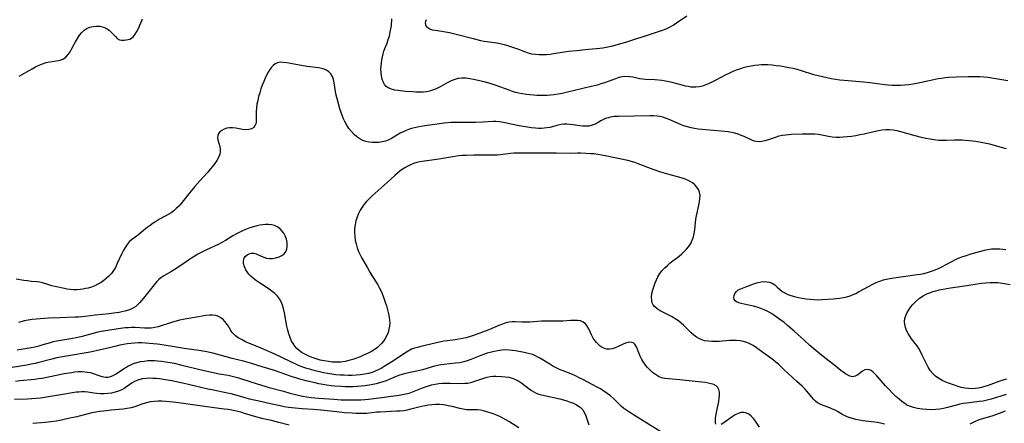
# Model space of a CAD drawing. Extents: x 1556494 to 1564696, y 2813817 to 2822019.
# Drawn here: x 1560307 to 1560752, y 2815748 to 2815930 of the extents above; entities that cross this region are included whole.
import ezdxf

# ---------------------------------------------------------------- set-up
doc = ezdxf.new("R2010")
doc.units = 0

msp = doc.modelspace()

# ---------------------------------------------------------------- linework, layer by layer
at = {"layer": 'WIL_030_Contours', "color": 0}
for points in [[(1560490.51, 2815930.06, 186), (1560490.13, 2815929.24, 186), (1560490.03, 2815928.57, 186), (1560490.13, 2815927.92, 186), (1560490.55, 2815927.16, 186), (1560491.24, 2815926.49, 186), (1560492.14, 2815925.94, 186), (1560493.22, 2815925.52, 186), (1560494.5, 2815925.25, 186), (1560497.59, 2815924.87, 186), (1560499.28, 2815924.61, 186), (1560501.02, 2815924.26, 186), (1560504.59, 2815923.41, 186), (1560511.69, 2815921.5, 186), (1560513.35, 2815921.07, 186), (1560515.02, 2815920.68, 186), (1560516.68, 2815920.36, 186), (1560522.58, 2815919.52, 186), (1560524.47, 2815919.13, 186), (1560526.33, 2815918.66, 186), (1560528.17, 2815918.11, 186), (1560529.98, 2815917.51, 186), (1560531.76, 2815916.87, 186), (1560534.97, 2815915.62, 186), (1560536.44, 2815915.11, 186), (1560538.15, 2815914.68, 186), (1560539.91, 2815914.42, 186), (1560541.52, 2815914.31, 186), (1560543.16, 2815914.3, 186), (1560544.81, 2815914.38, 186), (1560546.47, 2815914.53, 186), (1560548.09, 2815914.73, 186), (1560552.97, 2815915.49, 186), (1560554.84, 2815915.75, 186), (1560558.57, 2815916.19, 186), (1560562.27, 2815916.55, 186), (1560569.01, 2815917.12, 186), (1560570.34, 2815917.31, 186), (1560573.27, 2815917.87, 186), (1560574.86, 2815918.24, 186), (1560577.34, 2815918.95, 186), (1560580.64, 2815919.93, 186), (1560585.71, 2815921.51, 186), (1560589.12, 2815922.6, 186), (1560597.28, 2815925.33, 186), (1560598.89, 2815925.93, 186), (1560600.44, 2815926.63, 186), (1560602.07, 2815927.54, 186), (1560603.64, 2815928.56, 186), (1560608.3, 2815931.87, 186)], [(1560306.65, 2815904.45, 182), (1560312.44, 2815907.87, 182), (1560314.02, 2815908.73, 182), (1560315.6, 2815909.5, 182), (1560317.2, 2815910.15, 182), (1560318.8, 2815910.64, 182), (1560320.4, 2815910.99, 182), (1560324.37, 2815911.54, 182), (1560325.56, 2815911.83, 182), (1560326.64, 2815912.3, 182), (1560327.75, 2815913.15, 182), (1560328.73, 2815914.27, 182), (1560329.62, 2815915.57, 182), (1560330.45, 2815917.01, 182), (1560332.09, 2815920.05, 182), (1560332.95, 2815921.55, 182), (1560333.88, 2815922.98, 182), (1560334.86, 2815924.21, 182), (1560335.94, 2815925.27, 182), (1560337.14, 2815926.12, 182), (1560338.54, 2815926.71, 182), (1560340.03, 2815927.04, 182), (1560341.57, 2815927.15, 182), (1560343.09, 2815927.05, 182), (1560344.15, 2815926.85, 182), (1560345.15, 2815926.54, 182), (1560346.09, 2815926.1, 182), (1560347.22, 2815925.3, 182), (1560348.23, 2815924.35, 182), (1560350.05, 2815922.38, 182), (1560350.94, 2815921.56, 182), (1560351.86, 2815921, 182), (1560352.9, 2815920.76, 182), (1560353.98, 2815920.79, 182), (1560355.85, 2815921.09, 182), (1560356.61, 2815921.29, 182), (1560357.32, 2815921.63, 182), (1560358.2, 2815922.4, 182), (1560359.01, 2815923.46, 182), (1560359.76, 2815924.72, 182), (1560360.46, 2815926.09, 182), (1560361.11, 2815927.5, 182), (1560362.02, 2815929.66, 182), (1560362.28, 2815930.41, 182)], [(1560753.3, 2815902.36, 184), (1560751.51, 2815902.71, 184), (1560746.07, 2815903.66, 184), (1560744.21, 2815903.93, 184), (1560742.48, 2815904.1, 184), (1560740.73, 2815904.2, 184), (1560738.97, 2815904.25, 184), (1560735.44, 2815904.23, 184), (1560730.16, 2815904.05, 184), (1560726.73, 2815903.85, 184), (1560725.07, 2815903.72, 184), (1560723.42, 2815903.52, 184), (1560721.8, 2815903.25, 184), (1560717.75, 2815902.33, 184), (1560714.34, 2815901.63, 184), (1560710.53, 2815900.95, 184), (1560708.61, 2815900.67, 184), (1560706.69, 2815900.44, 184), (1560704.76, 2815900.29, 184), (1560702.84, 2815900.25, 184), (1560701.12, 2815900.31, 184), (1560699.4, 2815900.44, 184), (1560697.7, 2815900.63, 184), (1560690.89, 2815901.52, 184), (1560688.17, 2815901.83, 184), (1560686.4, 2815901.98, 184), (1560681.1, 2815902.33, 184), (1560679.33, 2815902.49, 184), (1560677.36, 2815902.72, 184), (1560675.4, 2815903.01, 184), (1560673.44, 2815903.35, 184), (1560671.49, 2815903.73, 184), (1560669.55, 2815904.16, 184), (1560667.62, 2815904.63, 184), (1560665.71, 2815905.16, 184), (1560660.06, 2815906.94, 184), (1560658.17, 2815907.49, 184), (1560656.26, 2815907.94, 184), (1560654.34, 2815908.34, 184), (1560650.58, 2815908.99, 184), (1560648.69, 2815909.25, 184), (1560646.8, 2815909.45, 184), (1560644.91, 2815909.59, 184), (1560643.02, 2815909.62, 184), (1560641.86, 2815909.58, 184), (1560640.7, 2815909.5, 184), (1560638.95, 2815909.31, 184), (1560637.21, 2815909.03, 184), (1560635.48, 2815908.69, 184), (1560633.77, 2815908.26, 184), (1560632.08, 2815907.75, 184), (1560630.54, 2815907.19, 184), (1560629.02, 2815906.57, 184), (1560627.52, 2815905.88, 184), (1560625.97, 2815905.1, 184), (1560621.4, 2815902.67, 184), (1560619.89, 2815901.9, 184), (1560618.38, 2815901.18, 184), (1560616.85, 2815900.54, 184), (1560615.35, 2815900.04, 184), (1560613.84, 2815899.67, 184), (1560612.31, 2815899.49, 184), (1560611.17, 2815899.5, 184), (1560610.01, 2815899.6, 184), (1560608.85, 2815899.78, 184), (1560607.68, 2815900.03, 184), (1560606.2, 2815900.4, 184), (1560601.71, 2815901.63, 184), (1560600.2, 2815901.99, 184), (1560598.6, 2815902.29, 184), (1560597, 2815902.52, 184), (1560595.4, 2815902.69, 184), (1560593.81, 2815902.81, 184), (1560589.62, 2815903.01, 184), (1560588.35, 2815903.13, 184), (1560586.87, 2815903.38, 184), (1560583.95, 2815904, 184), (1560582.48, 2815904.22, 184), (1560580.78, 2815904.3, 184), (1560579.08, 2815904.16, 184), (1560577.56, 2815903.84, 184), (1560576.03, 2815903.38, 184), (1560571.03, 2815901.52, 184), (1560569.48, 2815900.99, 184), (1560567.91, 2815900.5, 184), (1560565.12, 2815899.78, 184), (1560553.78, 2815897.08, 184), (1560551.94, 2815896.68, 184), (1560550.09, 2815896.33, 184), (1560548.23, 2815896.06, 184), (1560546.74, 2815895.92, 184), (1560545.23, 2815895.84, 184), (1560543.73, 2815895.8, 184), (1560540.57, 2815895.84, 184), (1560538.92, 2815895.92, 184), (1560537.27, 2815896.04, 184), (1560535.64, 2815896.22, 184), (1560534.01, 2815896.46, 184), (1560532.4, 2815896.78, 184), (1560530.92, 2815897.17, 184), (1560529.45, 2815897.62, 184), (1560527.99, 2815898.12, 184), (1560522.12, 2815900.33, 184), (1560519.46, 2815901.18, 184), (1560516.66, 2815901.94, 184), (1560511.93, 2815903.02, 184), (1560510.15, 2815903.35, 184), (1560508.4, 2815903.58, 184), (1560506.68, 2815903.64, 184), (1560505.01, 2815903.48, 184), (1560503.39, 2815903.05, 184), (1560501.82, 2815902.4, 184), (1560500.27, 2815901.61, 184), (1560497.17, 2815899.88, 184), (1560495.6, 2815899.06, 184), (1560494.66, 2815898.63, 184), (1560493.34, 2815898.14, 184), (1560491.97, 2815897.76, 184), (1560490.57, 2815897.49, 184), (1560489.15, 2815897.33, 184), (1560487.39, 2815897.28, 184), (1560485.87, 2815897.31, 184), (1560484.34, 2815897.39, 184), (1560481.13, 2815897.63, 184), (1560477.85, 2815897.99, 184), (1560476.3, 2815898.24, 184), (1560474.86, 2815898.61, 184), (1560473.57, 2815899.13, 184), (1560472.47, 2815899.86, 184), (1560471.66, 2815900.8, 184), (1560471.05, 2815901.93, 184), (1560470.6, 2815903.22, 184), (1560470.29, 2815904.62, 184), (1560470.11, 2815906.09, 184), (1560470.07, 2815907.61, 184), (1560470.13, 2815909.03, 184), (1560470.29, 2815910.45, 184), (1560470.51, 2815911.87, 184), (1560470.78, 2815913.28, 184), (1560471.08, 2815914.58, 184), (1560471.44, 2815915.86, 184), (1560471.87, 2815917.07, 184), (1560472.84, 2815919.48, 184), (1560473.39, 2815921.06, 184), (1560473.86, 2815922.67, 184), (1560474.28, 2815924.45, 184), (1560474.56, 2815925.91, 184), (1560474.77, 2815927.36, 184), (1560475.05, 2815930.45, 184)], [(1560752.7, 2815871.6, 182), (1560749.84, 2815872.37, 182), (1560745.22, 2815873.71, 182), (1560743.51, 2815874.13, 182), (1560741.99, 2815874.44, 182), (1560738.93, 2815874.93, 182), (1560735.81, 2815875.32, 182), (1560734.22, 2815875.48, 182), (1560732.65, 2815875.59, 182), (1560731.07, 2815875.64, 182), (1560729.27, 2815875.59, 182), (1560725.67, 2815875.39, 182), (1560723.86, 2815875.37, 182), (1560721.97, 2815875.47, 182), (1560720.07, 2815875.7, 182), (1560718.17, 2815876.01, 182), (1560716.27, 2815876.39, 182), (1560714.37, 2815876.83, 182), (1560711.45, 2815877.59, 182), (1560705.04, 2815879.39, 182), (1560703.29, 2815879.81, 182), (1560701.54, 2815880.12, 182), (1560699.79, 2815880.27, 182), (1560698.18, 2815880.24, 182), (1560696.56, 2815880.08, 182), (1560694.94, 2815879.82, 182), (1560693.32, 2815879.49, 182), (1560688.41, 2815878.36, 182), (1560686.52, 2815877.96, 182), (1560684.62, 2815877.6, 182), (1560682.73, 2815877.3, 182), (1560680.83, 2815877.05, 182), (1560678.95, 2815876.89, 182), (1560677.25, 2815876.83, 182), (1560675.57, 2815876.85, 182), (1560673.93, 2815876.97, 182), (1560672.33, 2815877.19, 182), (1560669.21, 2815877.86, 182), (1560667.69, 2815878.09, 182), (1560666.13, 2815878.24, 182), (1560664.53, 2815878.31, 182), (1560662, 2815878.33, 182), (1560660.4, 2815878.29, 182), (1560655.63, 2815878.09, 182), (1560652.85, 2815877.9, 182), (1560651.5, 2815877.71, 182), (1560649.83, 2815877.32, 182), (1560648.21, 2815876.81, 182), (1560645.04, 2815875.69, 182), (1560643.49, 2815875.23, 182), (1560642.2, 2815874.95, 182), (1560640.93, 2815874.84, 182), (1560639.71, 2815874.92, 182), (1560638.65, 2815875.18, 182), (1560637.61, 2815875.59, 182), (1560634.16, 2815877.2, 182), (1560632.9, 2815877.74, 182), (1560631.47, 2815878.27, 182), (1560629.98, 2815878.71, 182), (1560628.46, 2815879.04, 182), (1560626.91, 2815879.3, 182), (1560625.33, 2815879.49, 182), (1560623.72, 2815879.65, 182), (1560616.84, 2815880.19, 182), (1560615.15, 2815880.35, 182), (1560613.47, 2815880.56, 182), (1560611.81, 2815880.82, 182), (1560610.17, 2815881.15, 182), (1560608.56, 2815881.57, 182), (1560606.97, 2815882.1, 182), (1560605.4, 2815882.72, 182), (1560600.35, 2815884.91, 182), (1560598.66, 2815885.55, 182), (1560597.41, 2815885.94, 182), (1560596.14, 2815886.25, 182), (1560594.86, 2815886.47, 182), (1560593.23, 2815886.61, 182), (1560591.58, 2815886.63, 182), (1560584.42, 2815886.44, 182), (1560577.19, 2815886.33, 182), (1560575.46, 2815886.22, 182), (1560573.8, 2815885.99, 182), (1560572.67, 2815885.72, 182), (1560571.59, 2815885.37, 182), (1560570.58, 2815884.93, 182), (1560569.39, 2815884.25, 182), (1560568.21, 2815883.55, 182), (1560566.9, 2815882.86, 182), (1560565.5, 2815882.31, 182), (1560564.04, 2815881.95, 182), (1560562.69, 2815881.83, 182), (1560561.3, 2815881.86, 182), (1560559.91, 2815882, 182), (1560556.98, 2815882.5, 182), (1560555.45, 2815882.72, 182), (1560554.1, 2815882.81, 182), (1560552.75, 2815882.78, 182), (1560551.42, 2815882.64, 182), (1560550.11, 2815882.39, 182), (1560546.34, 2815881.32, 182), (1560545.09, 2815881.08, 182), (1560543.8, 2815880.94, 182), (1560542.51, 2815880.88, 182), (1560541.19, 2815880.89, 182), (1560539.86, 2815880.96, 182), (1560538.05, 2815881.13, 182), (1560536.22, 2815881.38, 182), (1560532.56, 2815882.02, 182), (1560528.95, 2815882.76, 182), (1560525.42, 2815883.53, 182), (1560523.69, 2815883.84, 182), (1560521.99, 2815884, 182), (1560520.78, 2815883.99, 182), (1560516.24, 2815883.75, 182), (1560512.76, 2815883.63, 182), (1560509.2, 2815883.58, 182), (1560503.45, 2815883.58, 182), (1560501.86, 2815883.51, 182), (1560498.66, 2815883.23, 182), (1560495.46, 2815882.84, 182), (1560489.91, 2815882.02, 182), (1560486.64, 2815881.47, 182), (1560485.21, 2815881.18, 182), (1560483.81, 2815880.83, 182), (1560482.45, 2815880.38, 182), (1560481.12, 2815879.85, 182), (1560479.84, 2815879.25, 182), (1560478.78, 2815878.69, 182), (1560474.88, 2815876.34, 182), (1560473.55, 2815875.68, 182), (1560472.1, 2815875.15, 182), (1560470.6, 2815874.78, 182), (1560469.06, 2815874.55, 182), (1560467.51, 2815874.46, 182), (1560466.06, 2815874.51, 182), (1560464.62, 2815874.68, 182), (1560463.22, 2815875, 182), (1560461.88, 2815875.48, 182), (1560460.5, 2815876.19, 182), (1560459.21, 2815877.08, 182), (1560458, 2815878.12, 182), (1560456.75, 2815879.42, 182), (1560455.61, 2815880.84, 182), (1560454.58, 2815882.36, 182), (1560453.69, 2815883.97, 182), (1560453.13, 2815885.2, 182), (1560452.64, 2815886.47, 182), (1560451.52, 2815889.81, 182), (1560450.51, 2815893.16, 182), (1560450.08, 2815894.83, 182), (1560449.73, 2815896.51, 182), (1560448.99, 2815901.45, 182), (1560448.65, 2815902.95, 182), (1560448.15, 2815904.33, 182), (1560447.45, 2815905.52, 182), (1560446.54, 2815906.51, 182), (1560445.44, 2815907.27, 182), (1560444.36, 2815907.71, 182), (1560443.17, 2815908.02, 182), (1560441.91, 2815908.24, 182), (1560436.61, 2815908.96, 182), (1560429.21, 2815910.25, 182), (1560427.48, 2815910.52, 182), (1560425.88, 2815910.72, 182), (1560424.51, 2815910.77, 182), (1560423.26, 2815910.57, 182), (1560422.29, 2815910.11, 182), (1560421.4, 2815909.41, 182), (1560420.57, 2815908.52, 182), (1560419.79, 2815907.47, 182), (1560419.05, 2815906.26, 182), (1560418.35, 2815904.95, 182), (1560417.7, 2815903.56, 182), (1560417.09, 2815902.11, 182), (1560416.44, 2815900.43, 182), (1560415.85, 2815898.72, 182), (1560415.3, 2815896.99, 182), (1560414.8, 2815895.25, 182), (1560414.37, 2815893.52, 182), (1560414.02, 2815891.82, 182), (1560413.77, 2815890.15, 182), (1560413.65, 2815888.54, 182), (1560413.66, 2815887.23, 182), (1560413.73, 2815884.81, 182), (1560413.66, 2815883.7, 182), (1560413.51, 2815882.99, 182), (1560413.27, 2815882.34, 182), (1560412.58, 2815881.37, 182), (1560411.61, 2815880.69, 182), (1560410.4, 2815880.37, 182), (1560409.01, 2815880.32, 182), (1560407.52, 2815880.45, 182), (1560404.5, 2815880.94, 182), (1560403.06, 2815881.13, 182), (1560401.66, 2815881.16, 182), (1560400.38, 2815880.97, 182), (1560399.19, 2815880.58, 182), (1560398.15, 2815880.02, 182), (1560397.3, 2815879.32, 182), (1560396.67, 2815878.52, 182), (1560396.31, 2815877.61, 182), (1560396.26, 2815876.73, 182), (1560396.41, 2815875.79, 182), (1560397.23, 2815872.67, 182), (1560397.41, 2815871.56, 182), (1560397.43, 2815870.42, 182), (1560397.22, 2815869.22, 182), (1560396.69, 2815867.78, 182), (1560395.9, 2815866.34, 182), (1560395.01, 2815865.03, 182), (1560394.01, 2815863.73, 182), (1560392.92, 2815862.43, 182), (1560391.77, 2815861.13, 182), (1560388.19, 2815857.21, 182), (1560385.92, 2815854.63, 182), (1560383.83, 2815852.1, 182), (1560380.8, 2815848.24, 182), (1560379.77, 2815846.99, 182), (1560378.71, 2815845.8, 182), (1560377.59, 2815844.68, 182), (1560376.43, 2815843.69, 182), (1560375.2, 2815842.78, 182), (1560373.92, 2815841.96, 182), (1560372.61, 2815841.2, 182), (1560370.04, 2815839.85, 182), (1560368.58, 2815838.99, 182), (1560367.15, 2815838.06, 182), (1560365.76, 2815837.05, 182), (1560364.45, 2815836.01, 182), (1560361.88, 2815833.9, 182), (1560360.6, 2815832.9, 182), (1560358.39, 2815831.32, 182), (1560357.34, 2815830.5, 182), (1560356.37, 2815829.6, 182), (1560355.33, 2815828.37, 182), (1560354.42, 2815827, 182), (1560353.6, 2815825.52, 182), (1560352.84, 2815823.97, 182), (1560350.78, 2815819.45, 182), (1560350.05, 2815818.03, 182), (1560349.23, 2815816.67, 182), (1560348.24, 2815815.34, 182), (1560347.13, 2815814.11, 182), (1560345.93, 2815812.97, 182), (1560344.86, 2815812.1, 182), (1560343.57, 2815811.22, 182), (1560342.21, 2815810.44, 182), (1560340.79, 2815809.76, 182), (1560339.33, 2815809.18, 182), (1560337.84, 2815808.72, 182), (1560336.61, 2815808.43, 182), (1560335.37, 2815808.22, 182), (1560334.14, 2815808.07, 182), (1560332.61, 2815807.97, 182), (1560331.11, 2815807.96, 182), (1560329.66, 2815808.03, 182), (1560328.26, 2815808.2, 182), (1560327.03, 2815808.44, 182), (1560322.74, 2815809.37, 182), (1560321.33, 2815809.73, 182), (1560319.97, 2815810.15, 182), (1560318.58, 2815810.64, 182), (1560317.18, 2815811.08, 182), (1560315.97, 2815811.32, 182), (1560314.7, 2815811.48, 182), (1560312.03, 2815811.73, 182), (1560310.35, 2815811.92, 182), (1560308.65, 2815812.16, 182), (1560305.17, 2815812.77, 182)], [(1560697.52, 2815747.19, 180), (1560695.8, 2815747.59, 180), (1560694.33, 2815747.86, 180), (1560687.97, 2815748.74, 180), (1560686.3, 2815749, 180), (1560684.66, 2815749.31, 180), (1560683.06, 2815749.69, 180), (1560681.52, 2815750.15, 180), (1560680.07, 2815750.73, 180), (1560678.81, 2815751.39, 180), (1560676.38, 2815752.84, 180), (1560675.28, 2815753.44, 180), (1560674.16, 2815754, 180), (1560672.89, 2815754.55, 180), (1560669.81, 2815755.62, 180), (1560668.52, 2815756.15, 180), (1560667.33, 2815756.82, 180), (1560666.45, 2815757.52, 180), (1560665.48, 2815758.51, 180), (1560662.65, 2815761.95, 180), (1560661.58, 2815763.12, 180), (1560660.44, 2815764.27, 180), (1560658.05, 2815766.5, 180), (1560652.12, 2815771.85, 180), (1560649.78, 2815774.09, 180), (1560648.51, 2815775.25, 180), (1560647.42, 2815776.14, 180), (1560646.29, 2815776.97, 180), (1560642.57, 2815779.6, 180), (1560639.72, 2815781.7, 180), (1560638.27, 2815782.67, 180), (1560636.77, 2815783.53, 180), (1560635.36, 2815784.15, 180), (1560633.89, 2815784.6, 180), (1560632.35, 2815784.86, 180), (1560630.77, 2815784.98, 180), (1560629.15, 2815784.99, 180), (1560627.52, 2815784.93, 180), (1560622.81, 2815784.59, 180), (1560621.4, 2815784.52, 180), (1560619.64, 2815784.51, 180), (1560617.92, 2815784.63, 180), (1560616.26, 2815784.91, 180), (1560614.68, 2815785.4, 180), (1560613.63, 2815785.88, 180), (1560612.64, 2815786.48, 180), (1560611.44, 2815787.38, 180), (1560610.3, 2815788.39, 180), (1560606.96, 2815791.7, 180), (1560605.79, 2815792.77, 180), (1560604.46, 2815793.85, 180), (1560603.07, 2815794.84, 180), (1560601.62, 2815795.72, 180), (1560600.48, 2815796.33, 180), (1560597.71, 2815797.65, 180), (1560596.17, 2815798.42, 180), (1560594.8, 2815799.28, 180), (1560593.67, 2815800.29, 180), (1560593.09, 2815801.11, 180), (1560592.67, 2815802.02, 180), (1560592.41, 2815803.01, 180), (1560592.33, 2815804.56, 180), (1560592.52, 2815806.21, 180), (1560592.92, 2815807.91, 180), (1560593.45, 2815809.64, 180), (1560593.97, 2815811.04, 180), (1560594.56, 2815812.42, 180), (1560595.24, 2815813.77, 180), (1560596.12, 2815815.22, 180), (1560597.14, 2815816.59, 180), (1560598.26, 2815817.81, 180), (1560599.48, 2815818.95, 180), (1560600.77, 2815820.04, 180), (1560604.77, 2815823.19, 180), (1560605.96, 2815824.18, 180), (1560607.1, 2815825.2, 180), (1560608.15, 2815826.27, 180), (1560609.1, 2815827.41, 180), (1560610.03, 2815828.82, 180), (1560610.76, 2815830.33, 180), (1560611.28, 2815831.86, 180), (1560611.64, 2815833.44, 180), (1560611.9, 2815835.05, 180), (1560612.33, 2815839.78, 180), (1560612.61, 2815841.38, 180), (1560613.73, 2815846.12, 180), (1560614.03, 2815847.66, 180), (1560614.22, 2815849.16, 180), (1560614.24, 2815850.61, 180), (1560614.03, 2815851.99, 180), (1560613.55, 2815853.22, 180), (1560612.83, 2815854.35, 180), (1560611.9, 2815855.38, 180), (1560610.8, 2815856.28, 180), (1560609.73, 2815856.94, 180), (1560608.56, 2815857.51, 180), (1560607.18, 2815858.06, 180), (1560605.73, 2815858.54, 180), (1560599.63, 2815860.23, 180), (1560596.58, 2815861.15, 180), (1560593.03, 2815862.37, 180), (1560586.32, 2815864.91, 180), (1560584.84, 2815865.43, 180), (1560583.21, 2815865.9, 180), (1560581.57, 2815866.31, 180), (1560576.45, 2815867.44, 180), (1560571.33, 2815868.5, 180), (1560568.05, 2815869.1, 180), (1560566.37, 2815869.35, 180), (1560564.9, 2815869.45, 180), (1560560.34, 2815869.64, 180), (1560558.8, 2815869.66, 180), (1560555.85, 2815869.61, 180), (1560549.28, 2815869.7, 180), (1560543.09, 2815869.68, 180), (1560534.55, 2815869.73, 180), (1560531.56, 2815869.69, 180), (1560530.08, 2815869.63, 180), (1560528.61, 2815869.52, 180), (1560524.11, 2815868.96, 180), (1560522.61, 2815868.81, 180), (1560520.82, 2815868.73, 180), (1560519.02, 2815868.72, 180), (1560513.67, 2815868.81, 180), (1560511.96, 2815868.8, 180), (1560508.52, 2815868.68, 180), (1560506.81, 2815868.58, 180), (1560505.09, 2815868.43, 180), (1560503.39, 2815868.23, 180), (1560501.6, 2815867.96, 180), (1560496.18, 2815867.02, 180), (1560487.67, 2815865.71, 180), (1560486.23, 2815865.41, 180), (1560484.83, 2815865.01, 180), (1560483.49, 2815864.49, 180), (1560482.18, 2815863.86, 180), (1560480.91, 2815863.13, 180), (1560479.68, 2815862.32, 180), (1560478.58, 2815861.51, 180), (1560477.5, 2815860.65, 180), (1560476.33, 2815859.63, 180), (1560472.88, 2815856.42, 180), (1560471.52, 2815855.2, 180), (1560467.38, 2815851.57, 180), (1560466.02, 2815850.35, 180), (1560464.71, 2815849.09, 180), (1560463.47, 2815847.79, 180), (1560462.44, 2815846.57, 180), (1560461.51, 2815845.3, 180), (1560460.68, 2815843.97, 180), (1560459.91, 2815842.42, 180), (1560459.29, 2815840.82, 180), (1560458.78, 2815839.1, 180), (1560458.4, 2815837.36, 180), (1560458.17, 2815835.6, 180), (1560458.1, 2815833.82, 180), (1560458.22, 2815832.08, 180), (1560458.48, 2815830.34, 180), (1560458.87, 2815828.63, 180), (1560459.37, 2815826.94, 180), (1560459.97, 2815825.29, 180), (1560460.67, 2815823.69, 180), (1560461.45, 2815822.18, 180), (1560463.94, 2815817.9, 180), (1560465.02, 2815815.89, 180), (1560465.92, 2815814.43, 180), (1560467.88, 2815811.43, 180), (1560468.66, 2815810.1, 180), (1560469.4, 2815808.71, 180), (1560470.1, 2815807.29, 180), (1560470.74, 2815805.83, 180), (1560471.42, 2815804.12, 180), (1560472.04, 2815802.38, 180), (1560472.6, 2815800.62, 180), (1560473.09, 2815798.85, 180), (1560473.51, 2815797.1, 180), (1560473.83, 2815795.36, 180), (1560473.98, 2815794.19, 180), (1560474.04, 2815793.03, 180), (1560473.96, 2815791.53, 180), (1560473.69, 2815790.05, 180), (1560473.27, 2815788.59, 180), (1560472.7, 2815787.19, 180), (1560472.03, 2815785.93, 180), (1560471.25, 2815784.74, 180), (1560470.34, 2815783.62, 180), (1560469.44, 2815782.71, 180), (1560468.45, 2815781.86, 180), (1560467.4, 2815781.08, 180), (1560465.76, 2815780.05, 180), (1560464.03, 2815779.13, 180), (1560462.24, 2815778.3, 180), (1560460.63, 2815777.65, 180), (1560459.01, 2815777.04, 180), (1560457.3, 2815776.44, 180), (1560455.58, 2815775.92, 180), (1560453.84, 2815775.51, 180), (1560451.96, 2815775.26, 180), (1560450.07, 2815775.17, 180), (1560448.17, 2815775.23, 180), (1560446.3, 2815775.43, 180), (1560444.44, 2815775.75, 180), (1560442.61, 2815776.16, 180), (1560440.79, 2815776.65, 180), (1560439.02, 2815777.23, 180), (1560437.43, 2815777.86, 180), (1560435.9, 2815778.59, 180), (1560434.54, 2815779.39, 180), (1560433.27, 2815780.3, 180), (1560432.12, 2815781.33, 180), (1560431.1, 2815782.47, 180), (1560430.33, 2815783.57, 180), (1560429.67, 2815784.76, 180), (1560428.98, 2815786.31, 180), (1560428.41, 2815787.94, 180), (1560427.93, 2815789.67, 180), (1560427.53, 2815791.42, 180), (1560427.2, 2815793.2, 180), (1560426.47, 2815797.55, 180), (1560426.04, 2815799.45, 180), (1560425.55, 2815800.97, 180), (1560424.92, 2815802.42, 180), (1560424.16, 2815803.79, 180), (1560423.25, 2815805.04, 180), (1560422.15, 2815806.18, 180), (1560420.92, 2815807.21, 180), (1560419.59, 2815808.17, 180), (1560415.25, 2815810.99, 180), (1560413.82, 2815811.96, 180), (1560412.46, 2815812.99, 180), (1560411.21, 2815814.09, 180), (1560410.35, 2815815.01, 180), (1560409.61, 2815815.98, 180), (1560408.98, 2815816.99, 180), (1560408.37, 2815818.37, 180), (1560408.01, 2815819.74, 180), (1560407.94, 2815821.03, 180), (1560408.2, 2815822.18, 180), (1560408.75, 2815823.04, 180), (1560409.54, 2815823.72, 180), (1560410.5, 2815824.19, 180), (1560411.54, 2815824.44, 180), (1560412.63, 2815824.43, 180), (1560413.71, 2815824.13, 180), (1560415.93, 2815823.09, 180), (1560417.15, 2815822.6, 180), (1560418.42, 2815822.27, 180), (1560419.75, 2815822.11, 180), (1560421.11, 2815822.11, 180), (1560422.6, 2815822.33, 180), (1560424.02, 2815822.75, 180), (1560425.29, 2815823.39, 180), (1560426.2, 2815824.09, 180), (1560426.92, 2815824.94, 180), (1560427.49, 2815826.24, 180), (1560427.74, 2815827.7, 180), (1560427.7, 2815829.26, 180), (1560427.41, 2815830.83, 180), (1560426.85, 2815832.35, 180), (1560426.16, 2815833.55, 180), (1560425.3, 2815834.65, 180), (1560424.3, 2815835.6, 180), (1560423.17, 2815836.4, 180), (1560421.93, 2815836.98, 180), (1560420.64, 2815837.3, 180), (1560419.28, 2815837.44, 180), (1560417.86, 2815837.41, 180), (1560416.59, 2815837.29, 180), (1560415.3, 2815837.09, 180), (1560414, 2815836.82, 180), (1560412.43, 2815836.41, 180), (1560410.86, 2815835.92, 180), (1560409.31, 2815835.36, 180), (1560407.78, 2815834.73, 180), (1560406.28, 2815834.04, 180), (1560404.82, 2815833.27, 180), (1560403.15, 2815832.27, 180), (1560399.84, 2815830.2, 180), (1560398.17, 2815829.28, 180), (1560396.46, 2815828.41, 180), (1560391.21, 2815825.96, 180), (1560389.47, 2815825.12, 180), (1560387.07, 2815823.82, 180), (1560385.9, 2815823.13, 180), (1560384.49, 2815822.23, 180), (1560383.1, 2815821.3, 180), (1560379.2, 2815818.55, 180), (1560376.68, 2815816.87, 180), (1560375.43, 2815816.12, 180), (1560371.96, 2815814.27, 180), (1560370.65, 2815813.4, 180), (1560369.71, 2815812.56, 180), (1560368.84, 2815811.61, 180), (1560362.76, 2815804.12, 180), (1560360.89, 2815801.99, 180), (1560360.08, 2815801.15, 180), (1560359.24, 2815800.4, 180), (1560358.31, 2815799.71, 180), (1560357.23, 2815799.16, 180), (1560356.04, 2815798.72, 180), (1560354.32, 2815798.22, 180), (1560353.05, 2815797.92, 180), (1560351.74, 2815797.67, 180), (1560350.39, 2815797.45, 180), (1560347.28, 2815797.06, 180), (1560340.97, 2815796.43, 180), (1560336.44, 2815795.85, 180), (1560334.96, 2815795.69, 180), (1560333.35, 2815795.58, 180), (1560331.72, 2815795.51, 180), (1560325, 2815795.3, 180), (1560319.92, 2815795.04, 180), (1560314.3, 2815794.59, 180), (1560312.48, 2815794.42, 180), (1560310.7, 2815794.2, 180), (1560308.97, 2815793.9, 180), (1560307.32, 2815793.47, 180), (1560306.32, 2815793.11, 180)], [(1560707.49, 2815756, 182), (1560707.16, 2815756.15, 182), (1560706.46, 2815756.65, 182), (1560705.44, 2815757.44, 182), (1560704.19, 2815758.48, 182), (1560702.77, 2815759.73, 182), (1560701.27, 2815761.15, 182), (1560699.64, 2815762.82, 182), (1560698.05, 2815764.55, 182), (1560694.13, 2815769.02, 182), (1560693.23, 2815769.97, 182), (1560692.36, 2815770.77, 182), (1560691.5, 2815771.4, 182), (1560690.64, 2815771.8, 182), (1560689.8, 2815771.94, 182), (1560688.75, 2815771.7, 182), (1560687.72, 2815771.12, 182), (1560685.54, 2815769.51, 182), (1560684.97, 2815769.15, 182), (1560684.37, 2815768.86, 182), (1560683.74, 2815768.68, 182), (1560683.1, 2815768.62, 182), (1560682.49, 2815768.68, 182), (1560681.89, 2815768.85, 182), (1560681.26, 2815769.15, 182), (1560679.95, 2815769.99, 182), (1560677.92, 2815771.46, 182), (1560675.08, 2815773.63, 182), (1560670.57, 2815777.22, 182), (1560667.5, 2815779.72, 182), (1560663.91, 2815782.76, 182), (1560661.23, 2815785.14, 182), (1560656.78, 2815789.18, 182), (1560653.79, 2815791.81, 182), (1560652.27, 2815793.06, 182), (1560650.71, 2815794.25, 182), (1560647.53, 2815796.46, 182), (1560646.21, 2815797.3, 182), (1560644.85, 2815798.08, 182), (1560643.29, 2815798.83, 182), (1560641.68, 2815799.48, 182), (1560640.04, 2815800.03, 182), (1560638.4, 2815800.5, 182), (1560636.96, 2815800.86, 182), (1560632.9, 2815801.73, 182), (1560631.75, 2815802.06, 182), (1560630.79, 2815802.48, 182), (1560630.16, 2815802.93, 182), (1560629.73, 2815803.48, 182), (1560629.5, 2815804.36, 182), (1560629.63, 2815805.31, 182), (1560630.03, 2815806.27, 182), (1560630.68, 2815807.16, 182), (1560631.54, 2815807.88, 182), (1560632.64, 2815808.42, 182), (1560634.97, 2815809.24, 182), (1560637.31, 2815810.13, 182), (1560638.91, 2815810.69, 182), (1560640.54, 2815811.17, 182), (1560641.89, 2815811.46, 182), (1560643.23, 2815811.6, 182), (1560644.48, 2815811.56, 182), (1560645.69, 2815811.32, 182), (1560646.81, 2815810.88, 182), (1560647.99, 2815810.11, 182), (1560649.1, 2815809.17, 182), (1560650.22, 2815808.17, 182), (1560651.42, 2815807.21, 182), (1560652.61, 2815806.47, 182), (1560653.92, 2815805.84, 182), (1560655.31, 2815805.3, 182), (1560656.97, 2815804.81, 182), (1560658.69, 2815804.4, 182), (1560660.46, 2815804.08, 182), (1560662.25, 2815803.82, 182), (1560664.06, 2815803.62, 182), (1560665.87, 2815803.49, 182), (1560667.68, 2815803.44, 182), (1560669.47, 2815803.47, 182), (1560674.4, 2815803.79, 182), (1560675.92, 2815803.93, 182), (1560677.44, 2815804.12, 182), (1560679.01, 2815804.41, 182), (1560680.57, 2815804.79, 182), (1560682.1, 2815805.26, 182), (1560683.4, 2815805.76, 182), (1560684.67, 2815806.31, 182), (1560685.91, 2815806.93, 182), (1560690.72, 2815809.62, 182), (1560692.3, 2815810.43, 182), (1560693.9, 2815811.19, 182), (1560695.53, 2815811.86, 182), (1560697.2, 2815812.42, 182), (1560699.05, 2815812.89, 182), (1560700.94, 2815813.25, 182), (1560702.86, 2815813.54, 182), (1560712.28, 2815814.8, 182), (1560713.8, 2815815.04, 182), (1560715.3, 2815815.33, 182), (1560717.07, 2815815.76, 182), (1560718.82, 2815816.29, 182), (1560720.52, 2815816.92, 182), (1560722.03, 2815817.59, 182), (1560723.51, 2815818.33, 182), (1560728.05, 2815820.75, 182), (1560729.68, 2815821.55, 182), (1560731.33, 2815822.3, 182), (1560732.94, 2815822.93, 182), (1560734.57, 2815823.49, 182), (1560736.22, 2815824.01, 182), (1560739.52, 2815824.96, 182), (1560742.73, 2815825.79, 182), (1560744.31, 2815826.13, 182), (1560745.87, 2815826.38, 182), (1560747.39, 2815826.5, 182), (1560748.59, 2815826.49, 182), (1560749.76, 2815826.42, 182), (1560752.42, 2815826.16, 182)], [(1560752.74, 2815767.51, 184), (1560751.02, 2815767.01, 184), (1560749.32, 2815766.43, 184), (1560744.45, 2815764.65, 184), (1560742.96, 2815764.17, 184), (1560741.47, 2815763.76, 184), (1560739.96, 2815763.45, 184), (1560738.49, 2815763.27, 184), (1560737, 2815763.21, 184), (1560735.53, 2815763.26, 184), (1560734.06, 2815763.42, 184), (1560732.25, 2815763.79, 184), (1560730.46, 2815764.29, 184), (1560728.71, 2815764.88, 184), (1560726.98, 2815765.54, 184), (1560725.3, 2815766.22, 184), (1560723.66, 2815766.94, 184), (1560722.11, 2815767.77, 184), (1560720.68, 2815768.81, 184), (1560719.39, 2815770.04, 184), (1560718.26, 2815771.43, 184), (1560717.36, 2815772.87, 184), (1560716.57, 2815774.39, 184), (1560714.52, 2815778.72, 184), (1560713.83, 2815780.07, 184), (1560713.09, 2815781.37, 184), (1560712.28, 2815782.6, 184), (1560711.49, 2815783.65, 184), (1560709.85, 2815785.68, 184), (1560708.99, 2815786.88, 184), (1560708.23, 2815788.15, 184), (1560707.6, 2815789.48, 184), (1560707.12, 2815790.85, 184), (1560706.81, 2815792.23, 184), (1560706.69, 2815793.62, 184), (1560706.8, 2815794.98, 184), (1560707.19, 2815796.33, 184), (1560707.8, 2815797.65, 184), (1560708.58, 2815798.93, 184), (1560709.49, 2815800.18, 184), (1560710.29, 2815801.15, 184), (1560711.14, 2815802.09, 184), (1560712.06, 2815802.98, 184), (1560713.48, 2815804.15, 184), (1560715.02, 2815805.19, 184), (1560716.66, 2815806.06, 184), (1560718.01, 2815806.61, 184), (1560719.4, 2815807.08, 184), (1560720.84, 2815807.48, 184), (1560722.46, 2815807.88, 184), (1560724.11, 2815808.24, 184), (1560727.45, 2815808.86, 184), (1560734.83, 2815809.91, 184), (1560739.5, 2815810.64, 184), (1560741.39, 2815810.9, 184), (1560743.27, 2815811.11, 184), (1560745.13, 2815811.24, 184), (1560746.96, 2815811.27, 184), (1560748.77, 2815811.17, 184), (1560749.91, 2815811.01, 184), (1560754.35, 2815810.27, 184)], [(1560621.31, 2815747.12, 178), (1560621.2, 2815747.86, 178), (1560621.21, 2815748.79, 178), (1560621.29, 2815749.76, 178), (1560621.43, 2815750.82, 178), (1560621.7, 2815752.42, 178), (1560622.66, 2815757.36, 178), (1560622.89, 2815758.86, 178), (1560623.02, 2815760.3, 178), (1560623, 2815761.64, 178), (1560622.8, 2815762.82, 178), (1560622.33, 2815763.81, 178), (1560621.56, 2815764.54, 178), (1560620.53, 2815765.07, 178), (1560619.3, 2815765.46, 178), (1560617.93, 2815765.74, 178), (1560616.55, 2815765.94, 178), (1560612.07, 2815766.4, 178), (1560605.18, 2815767.25, 178), (1560603.44, 2815767.42, 178), (1560600.04, 2815767.65, 178), (1560598.41, 2815767.8, 178), (1560596.86, 2815768.13, 178), (1560595.42, 2815768.73, 178), (1560594.06, 2815769.57, 178), (1560592.76, 2815770.59, 178), (1560591.54, 2815771.75, 178), (1560590.39, 2815773, 178), (1560589.33, 2815774.31, 178), (1560588.38, 2815775.68, 178), (1560587.95, 2815776.37, 178), (1560587.18, 2815777.88, 178), (1560586.55, 2815779.38, 178), (1560585.49, 2815782.07, 178), (1560585.22, 2815782.64, 178), (1560584.8, 2815783.29, 178), (1560584.28, 2815783.79, 178), (1560583.5, 2815784.15, 178), (1560582.59, 2815784.25, 178), (1560581.63, 2815784.13, 178), (1560580.6, 2815783.83, 178), (1560579.54, 2815783.4, 178), (1560577.18, 2815782.24, 178), (1560575.89, 2815781.64, 178), (1560574.57, 2815781.2, 178), (1560573.34, 2815781.02, 178), (1560572.11, 2815781.1, 178), (1560571.07, 2815781.38, 178), (1560570.08, 2815781.84, 178), (1560569.09, 2815782.49, 178), (1560568.17, 2815783.28, 178), (1560567.45, 2815784.03, 178), (1560566.79, 2815784.85, 178), (1560565.97, 2815786.12, 178), (1560565.25, 2815787.48, 178), (1560563.93, 2815790.2, 178), (1560563.23, 2815791.43, 178), (1560562.44, 2815792.5, 178), (1560561.5, 2815793.31, 178), (1560560.28, 2815793.83, 178), (1560558.86, 2815794.06, 178), (1560557.32, 2815794.09, 178), (1560555.67, 2815794.01, 178), (1560552.2, 2815793.73, 178), (1560550.41, 2815793.66, 178), (1560548.89, 2815793.68, 178), (1560545.84, 2815793.79, 178), (1560544.31, 2815793.8, 178), (1560542.56, 2815793.71, 178), (1560539.07, 2815793.39, 178), (1560537.33, 2815793.28, 178), (1560535.55, 2815793.25, 178), (1560533.78, 2815793.29, 178), (1560530.68, 2815793.45, 178), (1560529.35, 2815793.46, 178), (1560528.04, 2815793.35, 178), (1560526.49, 2815793, 178), (1560524.94, 2815792.45, 178), (1560523.4, 2815791.79, 178), (1560520.24, 2815790.37, 178), (1560518.78, 2815789.79, 178), (1560511.42, 2815787.16, 178), (1560509.98, 2815786.69, 178), (1560508.52, 2815786.27, 178), (1560506.88, 2815785.88, 178), (1560505.21, 2815785.57, 178), (1560503.53, 2815785.31, 178), (1560500.19, 2815784.88, 178), (1560498.53, 2815784.62, 178), (1560497.08, 2815784.34, 178), (1560488.12, 2815782.24, 178), (1560486.61, 2815781.86, 178), (1560485.23, 2815781.47, 178), (1560483.9, 2815781, 178), (1560482.32, 2815780.22, 178), (1560480.79, 2815779.29, 178), (1560475.67, 2815775.82, 178), (1560473.02, 2815774.1, 178), (1560471.57, 2815773.21, 178), (1560470.1, 2815772.38, 178), (1560468.79, 2815771.71, 178), (1560467.45, 2815771.11, 178), (1560466.09, 2815770.58, 178), (1560464.5, 2815770.1, 178), (1560462.63, 2815769.7, 178), (1560460.73, 2815769.43, 178), (1560458.92, 2815769.29, 178), (1560457.09, 2815769.22, 178), (1560455.26, 2815769.22, 178), (1560453.41, 2815769.27, 178), (1560451.57, 2815769.37, 178), (1560449.73, 2815769.53, 178), (1560447.9, 2815769.76, 178), (1560446.01, 2815770.07, 178), (1560444.13, 2815770.44, 178), (1560442.25, 2815770.86, 178), (1560440.35, 2815771.33, 178), (1560438.45, 2815771.84, 178), (1560436.57, 2815772.39, 178), (1560434.71, 2815773, 178), (1560432.88, 2815773.69, 178), (1560431.27, 2815774.38, 178), (1560429.68, 2815775.12, 178), (1560424.95, 2815777.45, 178), (1560422.06, 2815778.81, 178), (1560415.87, 2815781.56, 178), (1560408.9, 2815784.46, 178), (1560407.28, 2815785.22, 178), (1560405.78, 2815786.05, 178), (1560405.13, 2815786.48, 178), (1560404.13, 2815787.26, 178), (1560403.26, 2815788.13, 178), (1560402.75, 2815788.78, 178), (1560402.29, 2815789.47, 178), (1560401, 2815791.58, 178), (1560400.33, 2815792.62, 178), (1560399.59, 2815793.59, 178), (1560398.7, 2815794.5, 178), (1560397.7, 2815795.27, 178), (1560396.6, 2815795.88, 178), (1560395.42, 2815796.28, 178), (1560394.01, 2815796.48, 178), (1560392.53, 2815796.45, 178), (1560390.99, 2815796.29, 178), (1560387.68, 2815795.76, 178), (1560382.41, 2815794.79, 178), (1560379.1, 2815794.11, 178), (1560377.47, 2815793.72, 178), (1560375.88, 2815793.29, 178), (1560374.54, 2815792.88, 178), (1560370.76, 2815791.56, 178), (1560369.39, 2815791.12, 178), (1560367.86, 2815790.8, 178), (1560366.26, 2815790.63, 178), (1560364.6, 2815790.58, 178), (1560363.27, 2815790.61, 178), (1560359, 2815790.84, 178), (1560357.42, 2815790.86, 178), (1560355.97, 2815790.79, 178), (1560354.5, 2815790.66, 178), (1560351.33, 2815790.26, 178), (1560346.63, 2815789.53, 178), (1560343.64, 2815789.02, 178), (1560342.16, 2815788.7, 178), (1560340.41, 2815788.27, 178), (1560335.06, 2815786.8, 178), (1560333.17, 2815786.36, 178), (1560329.91, 2815785.72, 178), (1560323.55, 2815784.73, 178), (1560322.03, 2815784.41, 178), (1560320.53, 2815783.99, 178), (1560317.28, 2815782.97, 178), (1560315.49, 2815782.47, 178), (1560313.68, 2815782.02, 178), (1560311.99, 2815781.67, 178), (1560310.27, 2815781.37, 178), (1560305.73, 2815780.67, 178)], [(1560598.43, 2815742.5, 176), (1560585.37, 2815750.58, 176), (1560582.55, 2815752.37, 176), (1560581.21, 2815753.27, 176), (1560579.81, 2815754.28, 176), (1560578.54, 2815755.35, 176), (1560576.4, 2815757.59, 176), (1560575.15, 2815758.77, 176), (1560573.79, 2815759.92, 176), (1560572.34, 2815761.03, 176), (1560570.81, 2815762.08, 176), (1560569.21, 2815763.08, 176), (1560567.73, 2815763.91, 176), (1560561.34, 2815767.29, 176), (1560559.64, 2815768.15, 176), (1560557.92, 2815768.97, 176), (1560556.54, 2815769.56, 176), (1560552.36, 2815771.24, 176), (1560550.81, 2815771.93, 176), (1560549.28, 2815772.65, 176), (1560547.78, 2815773.42, 176), (1560546.32, 2815774.24, 176), (1560542.11, 2815776.87, 176), (1560540.98, 2815777.52, 176), (1560539.84, 2815778.11, 176), (1560538.67, 2815778.6, 176), (1560537.35, 2815779.01, 176), (1560535.99, 2815779.32, 176), (1560534.73, 2815779.57, 176), (1560530.85, 2815780.29, 176), (1560529.54, 2815780.51, 176), (1560528.22, 2815780.66, 176), (1560526.47, 2815780.71, 176), (1560524.71, 2815780.61, 176), (1560522.93, 2815780.38, 176), (1560521.15, 2815780.04, 176), (1560519.38, 2815779.6, 176), (1560518.08, 2815779.21, 176), (1560516.79, 2815778.77, 176), (1560515.27, 2815778.19, 176), (1560510.69, 2815776.34, 176), (1560509.09, 2815775.78, 176), (1560507.47, 2815775.31, 176), (1560505.65, 2815774.95, 176), (1560503.81, 2815774.71, 176), (1560498.59, 2815774.19, 176), (1560497.08, 2815773.98, 176), (1560495.59, 2815773.71, 176), (1560494.2, 2815773.36, 176), (1560488.85, 2815771.74, 176), (1560487.53, 2815771.37, 176), (1560486.21, 2815771.05, 176), (1560482.57, 2815770.4, 176), (1560481.32, 2815770.12, 176), (1560480.06, 2815769.79, 176), (1560478.47, 2815769.26, 176), (1560476.88, 2815768.65, 176), (1560473.75, 2815767.34, 176), (1560472.39, 2815766.81, 176), (1560470.93, 2815766.28, 176), (1560469.45, 2815765.81, 176), (1560467.95, 2815765.39, 176), (1560466.43, 2815765.03, 176), (1560464.67, 2815764.72, 176), (1560462.88, 2815764.48, 176), (1560461.09, 2815764.31, 176), (1560459.28, 2815764.18, 176), (1560457.47, 2815764.1, 176), (1560455.65, 2815764.07, 176), (1560453.83, 2815764.07, 176), (1560452.02, 2815764.12, 176), (1560449.02, 2815764.31, 176), (1560447.53, 2815764.48, 176), (1560445.55, 2815764.76, 176), (1560442.04, 2815765.42, 176), (1560440.3, 2815765.8, 176), (1560436.82, 2815766.63, 176), (1560433.38, 2815767.55, 176), (1560431.67, 2815768.06, 176), (1560429.98, 2815768.61, 176), (1560424.97, 2815770.37, 176), (1560421.54, 2815771.52, 176), (1560416.36, 2815773.15, 176), (1560411.06, 2815774.76, 176), (1560408.01, 2815775.58, 176), (1560402.89, 2815776.8, 176), (1560394.77, 2815779.05, 176), (1560391.37, 2815779.86, 176), (1560389.57, 2815780.21, 176), (1560387.75, 2815780.51, 176), (1560381.2, 2815781.35, 176), (1560379.4, 2815781.63, 176), (1560372.04, 2815782.89, 176), (1560369.11, 2815783.32, 176), (1560367.21, 2815783.54, 176), (1560363.63, 2815783.85, 176), (1560361.95, 2815783.92, 176), (1560360.31, 2815783.9, 176), (1560358.69, 2815783.81, 176), (1560357.07, 2815783.65, 176), (1560355.37, 2815783.43, 176), (1560353.69, 2815783.15, 176), (1560352.03, 2815782.82, 176), (1560350.4, 2815782.46, 176), (1560346.08, 2815781.36, 176), (1560338.68, 2815779.78, 176), (1560327.01, 2815777.78, 176), (1560323.63, 2815777.13, 176), (1560320.74, 2815776.47, 176), (1560315.5, 2815775.07, 176), (1560313.76, 2815774.62, 176), (1560312, 2815774.23, 176), (1560310.13, 2815773.88, 176), (1560303.48, 2815772.81, 176)], [(1560305, 2815766.59, 174), (1560306.85, 2815766.85, 174), (1560313.64, 2815767.56, 174), (1560315.34, 2815767.77, 174), (1560317.02, 2815768.02, 174), (1560319.91, 2815768.59, 174), (1560323.5, 2815769.38, 174), (1560326.99, 2815770.06, 174), (1560330.18, 2815770.58, 174), (1560331.76, 2815770.78, 174), (1560333.32, 2815770.9, 174), (1560334.85, 2815770.94, 174), (1560336.2, 2815770.88, 174), (1560337.51, 2815770.73, 174), (1560338.77, 2815770.46, 174), (1560340.1, 2815770.06, 174), (1560342.63, 2815769.11, 174), (1560343.87, 2815768.7, 174), (1560344.79, 2815768.49, 174), (1560345.72, 2815768.38, 174), (1560346.79, 2815768.42, 174), (1560347.84, 2815768.65, 174), (1560349.02, 2815769.12, 174), (1560350.18, 2815769.77, 174), (1560351.37, 2815770.52, 174), (1560353.79, 2815772.17, 174), (1560355.05, 2815772.98, 174), (1560355.88, 2815773.46, 174), (1560356.73, 2815773.91, 174), (1560358.21, 2815774.54, 174), (1560359.76, 2815775.04, 174), (1560361.36, 2815775.42, 174), (1560363.07, 2815775.71, 174), (1560364.8, 2815775.89, 174), (1560366.56, 2815775.96, 174), (1560367.8, 2815775.94, 174), (1560369.05, 2815775.86, 174), (1560370.96, 2815775.65, 174), (1560372.86, 2815775.38, 174), (1560374.77, 2815775.04, 174), (1560376.68, 2815774.67, 174), (1560380.09, 2815773.91, 174), (1560390.13, 2815771.45, 174), (1560393.65, 2815770.63, 174), (1560397.01, 2815769.94, 174), (1560400.98, 2815769.24, 174), (1560403.42, 2815768.73, 174), (1560405.23, 2815768.25, 174), (1560407.04, 2815767.71, 174), (1560414.2, 2815765.38, 174), (1560419.49, 2815763.81, 174), (1560425.99, 2815762.07, 174), (1560428.93, 2815761.22, 174), (1560430.81, 2815760.72, 174), (1560432.7, 2815760.27, 174), (1560434.61, 2815759.86, 174), (1560436.53, 2815759.51, 174), (1560438.46, 2815759.23, 174), (1560440.16, 2815759.04, 174), (1560441.87, 2815758.89, 174), (1560448.73, 2815758.4, 174), (1560452.12, 2815758.21, 174), (1560455.5, 2815758.1, 174), (1560457.31, 2815758.1, 174), (1560460.93, 2815758.19, 174), (1560462.72, 2815758.3, 174), (1560464.5, 2815758.46, 174), (1560470.45, 2815759.2, 174), (1560474.62, 2815759.82, 174), (1560478.22, 2815760.31, 174), (1560479.75, 2815760.56, 174), (1560481.25, 2815760.86, 174), (1560482.74, 2815761.24, 174), (1560484.38, 2815761.79, 174), (1560488.9, 2815763.6, 174), (1560490.2, 2815764.09, 174), (1560491.54, 2815764.53, 174), (1560492.9, 2815764.91, 174), (1560494.55, 2815765.27, 174), (1560496.21, 2815765.53, 174), (1560497.89, 2815765.68, 174), (1560499.63, 2815765.75, 174), (1560501.37, 2815765.75, 174), (1560506.45, 2815765.62, 174), (1560507.9, 2815765.64, 174), (1560509.31, 2815765.76, 174), (1560510.7, 2815766.04, 174), (1560512.08, 2815766.45, 174), (1560516.62, 2815768.01, 174), (1560518.03, 2815768.4, 174), (1560519.42, 2815768.68, 174), (1560520.8, 2815768.83, 174), (1560522.02, 2815768.84, 174), (1560524.71, 2815768.73, 174), (1560526.21, 2815768.61, 174), (1560527.8, 2815768.34, 174), (1560529.38, 2815767.91, 174), (1560530.92, 2815767.32, 174), (1560532.4, 2815766.56, 174), (1560533.69, 2815765.71, 174), (1560537.1, 2815763.07, 174), (1560538.06, 2815762.39, 174), (1560539.11, 2815761.75, 174), (1560540.21, 2815761.19, 174), (1560541.35, 2815760.74, 174), (1560542.6, 2815760.37, 174), (1560550.91, 2815758.54, 174), (1560552.51, 2815758.13, 174), (1560554.09, 2815757.68, 174), (1560555.61, 2815757.17, 174), (1560557.07, 2815756.59, 174), (1560558.43, 2815755.93, 174), (1560559.66, 2815755.14, 174), (1560560.06, 2815754.83, 174), (1560560.71, 2815754.24, 174), (1560561.28, 2815753.58, 174), (1560562.09, 2815752.26, 174), (1560562.64, 2815750.96, 174), (1560563.52, 2815748.25, 174), (1560564, 2815746.92, 174)], [(1560532.4, 2815745.55, 172), (1560527.87, 2815748.36, 172), (1560526.53, 2815749.16, 172), (1560525.18, 2815749.91, 172), (1560523.81, 2815750.6, 172), (1560522.33, 2815751.23, 172), (1560520.84, 2815751.8, 172), (1560517.89, 2815752.75, 172), (1560516.45, 2815753.16, 172), (1560515.01, 2815753.46, 172), (1560513.76, 2815753.59, 172), (1560512.5, 2815753.64, 172), (1560510.01, 2815753.63, 172), (1560508.78, 2815753.69, 172), (1560507.26, 2815753.9, 172), (1560505.72, 2815754.22, 172), (1560502.21, 2815755.1, 172), (1560500.41, 2815755.51, 172), (1560499.27, 2815755.73, 172), (1560498.11, 2815755.88, 172), (1560496.45, 2815755.99, 172), (1560494.78, 2815755.98, 172), (1560493.1, 2815755.88, 172), (1560491.53, 2815755.72, 172), (1560489.98, 2815755.48, 172), (1560488.35, 2815755.15, 172), (1560483.03, 2815753.72, 172), (1560481.91, 2815753.49, 172), (1560480.35, 2815753.26, 172), (1560478.78, 2815753.11, 172), (1560477.19, 2815753, 172), (1560469.78, 2815752.65, 172), (1560468.06, 2815752.53, 172), (1560463.64, 2815752.05, 172), (1560462.05, 2815751.97, 172), (1560460.44, 2815751.97, 172), (1560458.81, 2815752.02, 172), (1560457.09, 2815752.1, 172), (1560453.61, 2815752.35, 172), (1560450.07, 2815752.7, 172), (1560442.89, 2815753.5, 172), (1560439.42, 2815753.79, 172), (1560434.4, 2815754.12, 172), (1560431.36, 2815754.4, 172), (1560428.34, 2815754.76, 172), (1560426.4, 2815755.05, 172), (1560424.49, 2815755.41, 172), (1560420.22, 2815756.36, 172), (1560415.67, 2815757.34, 172), (1560410.63, 2815758.53, 172), (1560408.75, 2815759.03, 172), (1560403.98, 2815760.41, 172), (1560402.39, 2815760.84, 172), (1560400.79, 2815761.23, 172), (1560393.63, 2815762.67, 172), (1560391.87, 2815763.05, 172), (1560383.1, 2815765.13, 172), (1560380.36, 2815765.74, 172), (1560375.6, 2815766.68, 172), (1560371.84, 2815767.33, 172), (1560369.98, 2815767.59, 172), (1560368.47, 2815767.75, 172), (1560366.97, 2815767.86, 172), (1560365.5, 2815767.9, 172), (1560364.05, 2815767.83, 172), (1560362.31, 2815767.6, 172), (1560360.65, 2815767.18, 172), (1560359.08, 2815766.56, 172), (1560357.69, 2815765.79, 172), (1560354.03, 2815763.31, 172), (1560352.96, 2815762.71, 172), (1560351.49, 2815762.07, 172), (1560349.94, 2815761.59, 172), (1560348.33, 2815761.24, 172), (1560346.69, 2815761.01, 172), (1560345.03, 2815760.89, 172), (1560343.38, 2815760.87, 172), (1560341.74, 2815760.98, 172), (1560340.37, 2815761.16, 172), (1560337.67, 2815761.58, 172), (1560336.32, 2815761.71, 172), (1560334.74, 2815761.72, 172), (1560333.58, 2815761.67, 172), (1560332.4, 2815761.58, 172), (1560330.67, 2815761.35, 172), (1560325.37, 2815760.41, 172), (1560322.53, 2815759.97, 172), (1560318.11, 2815759.2, 172), (1560316.2, 2815758.92, 172), (1560314.25, 2815758.71, 172), (1560312.29, 2815758.57, 172), (1560310.32, 2815758.49, 172), (1560304.54, 2815758.38, 172)], [(1560752.61, 2815760.54, 182), (1560745.8, 2815758.45, 182), (1560743.98, 2815757.99, 182), (1560742.16, 2815757.63, 182), (1560740.33, 2815757.36, 182), (1560734.83, 2815756.68, 182), (1560733.23, 2815756.44, 182), (1560731.65, 2815756.14, 182), (1560730.1, 2815755.78, 182), (1560726.1, 2815754.62, 182), (1560724.31, 2815754.23, 182), (1560722.61, 2815753.97, 182), (1560720.79, 2815753.79, 182), (1560718.91, 2815753.71, 182), (1560716.71, 2815753.74, 182), (1560714.58, 2815753.92, 182), (1560712.55, 2815754.24, 182), (1560710.75, 2815754.65, 182), (1560709.28, 2815755.1, 182), (1560708.2, 2815755.53, 182), (1560707.66, 2815755.82, 182), (1560707.49, 2815756, 182)], [(1560428.52, 2815746.65, 170), (1560423.91, 2815747.94, 170), (1560422.26, 2815748.36, 170), (1560420.6, 2815748.75, 170), (1560416.82, 2815749.54, 170), (1560415.15, 2815749.97, 170), (1560413.49, 2815750.45, 170), (1560408.47, 2815752.03, 170), (1560406.78, 2815752.51, 170), (1560405.45, 2815752.86, 170), (1560402.76, 2815753.44, 170), (1560401.04, 2815753.74, 170), (1560399.15, 2815754, 170), (1560393.66, 2815754.64, 170), (1560390.27, 2815755.09, 170), (1560384.05, 2815756.05, 170), (1560380.87, 2815756.5, 170), (1560376.18, 2815757.09, 170), (1560372.88, 2815757.42, 170), (1560371.09, 2815757.52, 170), (1560369.33, 2815757.53, 170), (1560367.56, 2815757.42, 170), (1560365.83, 2815757.19, 170), (1560364.15, 2815756.84, 170), (1560362.53, 2815756.38, 170), (1560358.85, 2815755.01, 170), (1560357.16, 2815754.55, 170), (1560355.39, 2815754.22, 170), (1560353.57, 2815753.97, 170), (1560351.71, 2815753.77, 170), (1560348.1, 2815753.43, 170), (1560344.63, 2815753.07, 170), (1560342.91, 2815752.84, 170), (1560341.18, 2815752.57, 170), (1560339.47, 2815752.25, 170), (1560337.79, 2815751.86, 170), (1560333.63, 2815750.71, 170), (1560332.66, 2815750.48, 170), (1560329.53, 2815749.87, 170), (1560324.92, 2815748.82, 170), (1560323.36, 2815748.5, 170), (1560321.03, 2815748.15, 170), (1560318.4, 2815747.84, 170), (1560312.83, 2815747.43, 170)], [(1560641.13, 2815745.84, 178), (1560639.28, 2815748.53, 178), (1560638.35, 2815749.75, 178), (1560637.37, 2815750.81, 178), (1560636.3, 2815751.65, 178), (1560635.2, 2815752.17, 178), (1560634.03, 2815752.42, 178), (1560632.83, 2815752.39, 178), (1560631.45, 2815752.01, 178), (1560630.09, 2815751.35, 178), (1560628.75, 2815750.51, 178), (1560624.96, 2815747.76, 178), (1560623.84, 2815747.03, 178)], [(1560752.12, 2815753.03, 180), (1560749.41, 2815751.97, 180), (1560747.78, 2815751.38, 180), (1560746.11, 2815750.83, 180), (1560741.34, 2815749.36, 180), (1560739.96, 2815748.9, 180), (1560738.6, 2815748.39, 180), (1560737.28, 2815747.8, 180), (1560736.16, 2815747.2, 180)]]:
    msp.add_polyline3d(points, dxfattribs=at)

doc.saveas('drawing.dxf')
